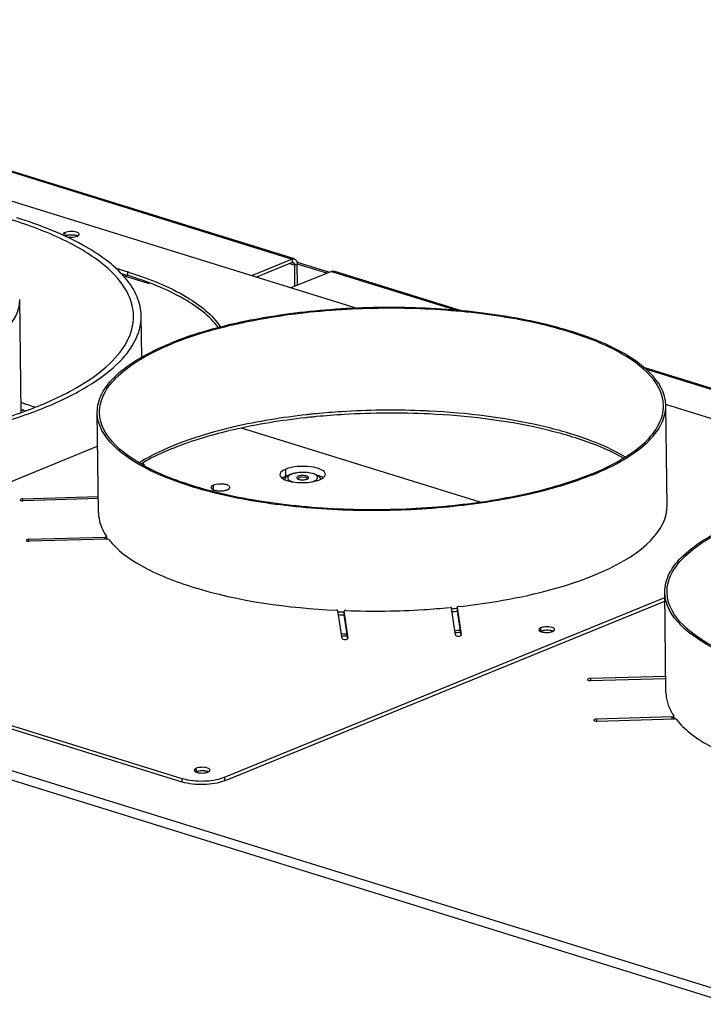
# Model space of a CAD drawing. Units: millimetres. Extents: x 0 to 7000, y 0 to 4950.
# Drawn here: x 6285 to 6465, y 1428 to 1688 of the extents above; entities that cross this region are included whole.
import ezdxf

# ---------------------------------------------------------------- set-up
doc = ezdxf.new("R2010")
doc.units = ezdxf.units.MM
doc.header["$LTSCALE"] = 385
for name, color, linetype in [('AANSLUITRING-150TEKEN', 7, 'CONTINUOUS'), ('DIN7337A-5X10-ST-ST-ELVZTEKEN', 7, 'CONTINUOUS'), ('P005A00000000TEKEN', 7, 'CONTINUOUS'), ('P008A00008058TEKEN', 7, 'CONTINUOUS'), ('P009A00000000TEKEN', 7, 'CONTINUOUS'), ('P020A00000000TEKEN', 7, 'CONTINUOUS'), ('P023A00000000TEKEN', 7, 'CONTINUOUS'), ('P301A00008058TEKEN', 7, 'CONTINUOUS'), ('P302A07008000TEKEN', 7, 'CONTINUOUS'), ('P306A00000000TEKEN', 7, 'CONTINUOUS')]:
    doc.layers.add(name, color=color, linetype=linetype)

msp = doc.modelspace()

# ---------------------------------------------------------------- linework, layer by layer
at = {"layer": 'AANSLUITRING-150TEKEN', "color": 5, "linetype": 'Continuous'}
for p, q in [((6455.789, 1559.76), (6455.467, 1586.283)), ((6305.8, 1557.941), (6305.478, 1584.464)), ((6360.769, 1583.872), (6360.712, 1583.865)), ((6360.769, 1583.871), (6360.712, 1583.865)), ((6361.202, 1583.157), (6360.83, 1583.116)), ((6361.222, 1583.921), (6361.145, 1583.913)), ((6361.227, 1583.915), (6361.149, 1583.908)), ((6392.629, 1584.833), (6392.594, 1584.834)), ((6392.637, 1584.852), (6392.602, 1584.853)), ((6325.158, 1574.884), (6325.038, 1574.835)), ((6325.167, 1574.881), (6325.038, 1574.835)), ((6455.513, 1510.486), (6455.191, 1537.009)), ((6370.509, 1531.042), (6370.456, 1531.044)), ((6370.515, 1531.059), (6370.463, 1531.061))]:
    msp.add_line(p, q, dxfattribs=at)
for centre, radius, start, end in [((6381.552, 1393.253), 190.991, 96.22884, 96.36092), ((6381.595, 1395.381), 189.638, 96.19056, 96.30502), ((6381.832, 1390.645), 193.613, 95.68137, 96.11639), ((6381.789, 1393.576), 191.453, 95.74738, 96.16678), ((6381.968, 1391.81), 193.228, 95.57052, 95.74777), ((6382.022, 1388.748), 195.52, 95.50674, 95.68181), ((6383.111, 1382.107), 202.968, 87.74187, 87.89897), ((6383.154, 1383.175), 201.9, 87.31767, 87.74212), ((6383.206, 1384.32), 200.753, 87.18636, 87.3074), ((6354.126, 1505.435), 75.852, 112.64074, 112.77199), ((6354.644, 1504.191), 77.2, 112.19828, 112.63983), ((6355.152, 1501.031), 79.711, 111.72481, 112.10357), ((6320.67, 1560.106), 15.448, 214.01251, 215.39083), ((6321.021, 1560.354), 15.878, 215.3868, 215.86683), ((6378.429, 1735.294), 203.63, 267.34646, 267.76576), ((6378.422, 1736.283), 205.394, 267.4036, 267.77719), ((6379.773, 1724.972), 193.263, 275.70565, 276.12134), ((6379.76, 1725.852), 194.918, 275.69677, 276.09503), ((6378.086, 1771.568), 245.614, 268.08127, 268.40374), ((6379.137, 1760.935), 234.948, 275.05646, 275.39107), ((6379.156, 1760.242), 234.814, 275.08236, 275.40976), ((6378.095, 1771.077), 245.683, 268.09925, 268.42166), ((6470.391, 1512.656), 15.458, 214.01279, 215.43134), ((6470.745, 1512.907), 15.892, 215.42698, 215.88375)]:
    msp.add_arc(centre, radius, start, end, dxfattribs=at)
for points, knots in [([(6455.467, 1586.283), (6455.386, 1592.972), (6445.7, 1600.041), (6434.832, 1604.541), (6426.456, 1607.166), (6417.156, 1609.251), (6403.331, 1611.401), (6385.094, 1612.559), (6363.256, 1611.675), (6342.923, 1608.615), (6330.301, 1604.988), (6324.704, 1602.704)], [0, 0, 0, 0, 0.1433528, 0.1984731, 0.2607755, 0.3293613, 0.4030621, 0.5601864, 0.7201414, 0.870473, 1, 1, 1, 1]), ([(6454.867, 1586.275), (6454.787, 1592.912), (6445.178, 1599.924), (6434.397, 1604.387), (6426.088, 1606.991), (6416.862, 1609.06), (6403.148, 1611.193), (6385.057, 1612.342), (6363.394, 1611.465), (6343.224, 1608.429), (6330.702, 1604.831), (6325.15, 1602.565)], [0, 0, 0, 0, 0.1433528, 0.1984731, 0.2607755, 0.3293613, 0.4030621, 0.5601864, 0.7201414, 0.870473, 1, 1, 1, 1]), ([(6305.478, 1584.464), (6305.457, 1586.154), (6306.486, 1589.896), (6310.57, 1594.741), (6316.813, 1599.148), (6321.872, 1601.548), (6324.704, 1602.704)], [0, 0, 0, 0, 0.1820049, 0.3993314, 0.6705299, 1, 1, 1, 1]), ([(6306.078, 1584.471), (6306.058, 1586.147), (6307.078, 1589.86), (6311.129, 1594.666), (6317.322, 1599.038), (6322.341, 1601.419), (6325.15, 1602.565)], [0, 0, 0, 0, 0.1820049, 0.3993314, 0.6705299, 1, 1, 1, 1]), ([(6435.795, 1568.181), (6438.604, 1569.328), (6443.622, 1571.709), (6449.816, 1576.08), (6453.867, 1580.887), (6454.887, 1584.599), (6454.867, 1586.275)], [0, 0, 0, 0, 0.3294701, 0.6006686, 0.8179951, 1, 1, 1, 1]), ([(6436.241, 1568.043), (6439.073, 1569.199), (6444.132, 1571.599), (6450.375, 1576.005), (6454.459, 1580.851), (6455.487, 1584.593), (6455.467, 1586.283)], [0, 0, 0, 0, 0.3294701, 0.6006686, 0.8179951, 1, 1, 1, 1]), ([(6436.241, 1568.043), (6430.644, 1565.759), (6418.022, 1562.132), (6397.689, 1559.072), (6375.851, 1558.188), (6357.614, 1559.346), (6343.789, 1561.496), (6334.489, 1563.581), (6326.113, 1566.206), (6315.245, 1570.705), (6305.559, 1577.774), (6305.478, 1584.464)], [0, 0, 0, 0, 0.129527, 0.2798586, 0.4398136, 0.5969379, 0.6706387, 0.7392245, 0.8015269, 0.8566472, 1, 1, 1, 1]), ([(6435.795, 1568.181), (6430.243, 1565.916), (6417.721, 1562.317), (6397.551, 1559.282), (6375.888, 1558.405), (6357.797, 1559.554), (6344.083, 1561.687), (6334.857, 1563.755), (6326.548, 1566.359), (6315.767, 1570.823), (6306.158, 1577.835), (6306.078, 1584.471)], [0, 0, 0, 0, 0.129527, 0.2798586, 0.4398136, 0.5969379, 0.6706387, 0.7392245, 0.8015269, 0.8566472, 1, 1, 1, 1]), ([(6360.712, 1583.865), (6354.27, 1583.152), (6342.317, 1581.216), (6330.666, 1577.787), (6325.476, 1575.669)], [0, 0, 0, 0, 0.5362292, 1, 1, 1, 1]), ([(6360.392, 1583.068), (6354.052, 1582.361), (6342.273, 1580.46), (6330.783, 1577.127), (6325.647, 1575.081)], [0, 0, 0, 0, 0.5356873, 1, 1, 1, 1]), ([(6390.552, 1584.939), (6383.694, 1585.191), (6374.552, 1585.071), (6365.459, 1584.345), (6363.211, 1584.126)], [0, 0, 0, 0, 0.7523591, 1, 1, 1, 1]), ([(6393.019, 1584.067), (6385.562, 1584.427), (6375.608, 1584.368), (6365.709, 1583.602), (6363.259, 1583.366)], [0, 0, 0, 0, 0.7520753, 1, 1, 1, 1]), ([(6444.361, 1572.402), (6441.272, 1574.141), (6434.082, 1577.209), (6417.034, 1581.941), (6402.904, 1583.59), (6393.019, 1584.067)], [0, 0, 0, 0, 0.2006387, 0.4399023, 1, 1, 1, 1]), ([(6444.795, 1572.712), (6441.727, 1574.529), (6434.529, 1577.727), (6417.351, 1582.641), (6403.065, 1584.34), (6393.061, 1584.831)], [0, 0, 0, 0, 0.199814, 0.4386087, 1, 1, 1, 1]), ([(6324.766, 1575.375), (6324, 1575.053), (6321.156, 1573.803), (6318.394, 1572.357), (6316.465, 1571.149)], [0, 0, 0, 0, 0.2674297, 1, 1, 1, 1]), ([(6325.038, 1574.835), (6324.291, 1574.53), (6321.514, 1573.346), (6318.809, 1571.983), (6316.907, 1570.851)], [0, 0, 0, 0, 0.2670435, 1, 1, 1, 1]), ([(6455.191, 1537.009), (6455.171, 1538.698), (6456.199, 1542.441), (6460.283, 1547.286), (6466.526, 1551.693), (6471.585, 1554.093), (6474.418, 1555.249)], [0, 0, 0, 0, 0.1820049, 0.3993314, 0.6705299, 1, 1, 1, 1]), ([(6455.791, 1537.016), (6455.771, 1538.692), (6456.791, 1542.405), (6460.842, 1547.211), (6467.036, 1551.583), (6472.054, 1553.964), (6474.864, 1555.11)], [0, 0, 0, 0, 0.1820049, 0.3993314, 0.6705299, 1, 1, 1, 1]), ([(6585.954, 1520.588), (6580.357, 1518.304), (6567.735, 1514.676), (6547.402, 1511.616), (6525.564, 1510.732), (6507.327, 1511.891), (6493.502, 1514.041), (6484.203, 1516.126), (6475.827, 1518.751), (6464.958, 1523.25), (6455.272, 1530.319), (6455.191, 1537.009)], [0, 0, 0, 0, 0.129527, 0.2798586, 0.4398136, 0.5969379, 0.6706387, 0.7392245, 0.8015269, 0.8566472, 1, 1, 1, 1]), ([(6585.508, 1520.726), (6579.956, 1518.461), (6567.435, 1514.862), (6547.264, 1511.827), (6525.601, 1510.95), (6507.51, 1512.099), (6493.796, 1514.232), (6484.57, 1516.3), (6476.261, 1518.904), (6465.48, 1523.368), (6455.872, 1530.38), (6455.791, 1537.016)], [0, 0, 0, 0, 0.129527, 0.2798586, 0.4398136, 0.5969379, 0.6706387, 0.7392245, 0.8015269, 0.8566472, 1, 1, 1, 1])]:
    msp.add_open_spline(points, degree=3, knots=knots, dxfattribs=at)
at = {"layer": 'DIN7337A-5X10-ST-ST-ELVZTEKEN', "color": 5, "linetype": 'Continuous'}
for centre, radius, start, end in [((6359.687, 1564.925), 2.494, 57.27109, 124.11835), ((6358.73, 1566.336), 0.789, 124.11371, 125.11625), ((6360.607, 1566.357), 0.792, 56.37848, 57.27079)]:
    msp.add_arc(centre, radius, start, end, dxfattribs=at)
for points, knots in [([(6354.95, 1566.755), (6354.996, 1566.96), (6355.191, 1567.351), (6355.508, 1567.636), (6355.678, 1567.758)], [0, 0, 0, 0, 0.5023022, 1, 1, 1, 1]), ([(6356.215, 1567.91), (6356.116, 1567.846), (6355.945, 1567.715), (6355.759, 1567.48), (6355.687, 1567.222), (6355.75, 1566.963), (6355.93, 1566.729), (6356.338, 1566.419), (6356.731, 1566.266), (6357.018, 1566.177)], [0, 0, 0, 0, 0.1329163, 0.2413494, 0.3336956, 0.4250412, 0.5309978, 0.6608073, 1, 1, 1, 1]), ([(6355.935, 1567.922), (6355.973, 1567.944), (6356.134, 1568.032), (6356.3, 1568.108), (6356.428, 1568.161)], [0, 0, 0, 0, 0.2426485, 1, 1, 1, 1]), ([(6356.721, 1568.167), (6356.674, 1568.148), (6356.5, 1568.073), (6356.331, 1567.985), (6356.215, 1567.91)], [0, 0, 0, 0, 0.2698781, 1, 1, 1, 1]), ([(6356.428, 1568.161), (6356.695, 1568.269), (6357.277, 1568.451), (6358.55, 1568.692), (6360.214, 1568.766), (6361.836, 1568.574), (6362.97, 1568.222), (6363.449, 1567.978), (6363.654, 1567.835)], [0, 0, 0, 0, 0.116236, 0.2450863, 0.5221885, 0.7851284, 0.8990205, 1, 1, 1, 1]), ([(6363.036, 1568.022), (6362.857, 1568.125), (6362.437, 1568.304), (6361.436, 1568.57), (6360.004, 1568.709), (6358.541, 1568.628), (6357.44, 1568.414), (6356.945, 1568.258), (6356.721, 1568.167)], [0, 0, 0, 0, 0.0957026, 0.2107123, 0.4797453, 0.7598514, 0.8878277, 1, 1, 1, 1]), ([(6358.497, 1567.615), (6358.438, 1567.591), (6358.332, 1567.54), (6358.175, 1567.433), (6358.095, 1567.311), (6358.096, 1567.235)], [0, 0, 0, 0, 0.3323203, 0.6058919, 1, 1, 1, 1]), ([(6361.221, 1567.273), (6361.219, 1567.413), (6361.017, 1567.56), (6360.791, 1567.654), (6360.547, 1567.73), (6360.201, 1567.792), (6359.755, 1567.821), (6359.3, 1567.802), (6358.876, 1567.738), (6358.613, 1567.663), (6358.497, 1567.615)], [0, 0, 0, 0, 0.1433645, 0.1984901, 0.2607972, 0.4030118, 0.5601493, 0.7201176, 0.8704562, 1, 1, 1, 1]), ([(6360.82, 1566.893), (6360.879, 1566.917), (6360.985, 1566.968), (6361.141, 1567.075), (6361.222, 1567.198), (6361.221, 1567.273)], [0, 0, 0, 0, 0.3323203, 0.6058919, 1, 1, 1, 1]), ([(6362.595, 1566.342), (6362.837, 1566.44), (6363.166, 1566.605), (6363.483, 1566.919), (6363.606, 1567.151), (6363.617, 1567.398), (6363.512, 1567.632), (6363.31, 1567.846), (6363.135, 1567.964), (6363.036, 1568.022)], [0, 0, 0, 0, 0.3226008, 0.445483, 0.5478481, 0.6408735, 0.7399144, 0.8575072, 1, 1, 1, 1]), ([(6363.654, 1567.835), (6363.689, 1567.81), (6363.826, 1567.709), (6363.952, 1567.593), (6364.037, 1567.498)], [0, 0, 0, 0, 0.2529832, 1, 1, 1, 1]), ([(6364.037, 1567.498), (6364.076, 1567.453), (6364.227, 1567.265), (6364.335, 1567.041), (6364.379, 1566.865)], [0, 0, 0, 0, 0.247247, 1, 1, 1, 1]), ([(6358.096, 1567.235), (6358.098, 1567.096), (6358.299, 1566.949), (6358.526, 1566.855), (6358.769, 1566.779), (6359.115, 1566.717), (6359.562, 1566.688), (6360.017, 1566.706), (6360.441, 1566.77), (6360.704, 1566.846), (6360.82, 1566.893)], [0, 0, 0, 0, 0.1433645, 0.1984901, 0.2607972, 0.4030118, 0.5601493, 0.7201176, 0.8704562, 1, 1, 1, 1])]:
    msp.add_open_spline(points, degree=3, knots=knots, dxfattribs=at)
msp.add_open_spline([(6355.678, 1567.758), (6355.76, 1567.817), (6355.847, 1567.872), (6355.935, 1567.922)], degree=3, dxfattribs=at)
at = {"layer": 'P005A00000000TEKEN', "color": 5, "linetype": 'Continuous'}
msp.add_line((6285.363, 1584.472), (6285.002, 1614.245), dxfattribs=at)
msp.add_open_spline([(6173.59, 1594.644), (6178.892, 1593.076), (6190.4, 1590.708), (6208.464, 1589.108), (6227.245, 1589.341), (6245.266, 1591.387), (6261.104, 1595.075), (6272.243, 1599.508), (6278.9, 1603.857), (6282.339, 1607.112), (6284.513, 1610.576), (6285.017, 1613.078), (6285.002, 1614.245)], degree=3, knots=[0, 0, 0, 0, 0.1375106, 0.2911488, 0.4503586, 0.6039313, 0.7413147, 0.8540561, 0.8997528, 0.9383686, 0.9709897, 1, 1, 1, 1], dxfattribs=at)
at = {"layer": 'P008A00008058TEKEN', "color": 5, "linetype": 'Continuous'}
msp.add_arc((6248.155, 1472.258), 118.928, 71.2077, 71.76985, dxfattribs=at)
at = {"layer": 'P009A00000000TEKEN', "color": 5, "linetype": 'Continuous'}
for p, q in [((6317.189, 1599.037), (6317.057, 1609.963)), ((6317.534, 1570.566), (6317.528, 1571.128))]:
    msp.add_line(p, q, dxfattribs=at)
msp.add_arc((6249.741, 1478.893), 113.896, 69.86168, 71.74179, dxfattribs=at)
for points, knots in [([(6315.057, 1609.939), (6315.026, 1612.438), (6313.087, 1618.025), (6306.128, 1624.82), (6295.774, 1630.797), (6287.496, 1633.876), (6282.875, 1635.317)], [0, 0, 0, 0, 0.173723, 0.3887048, 0.6635762, 1, 1, 1, 1]), ([(6312.885, 1619.954), (6309.833, 1623.569), (6300.53, 1630.015), (6290.224, 1633.988), (6284.214, 1635.862)], [0, 0, 0, 0, 0.4290643, 1, 1, 1, 1]), ([(6317.057, 1609.963), (6317.036, 1611.687), (6316.2, 1615.366), (6314.137, 1618.472), (6312.885, 1619.954)], [0, 0, 0, 0, 0.4705592, 1, 1, 1, 1]), ([(6118.071, 1607.55), (6118.1, 1605.152), (6119.825, 1599.833), (6126.156, 1593.203), (6135.649, 1587.317), (6148.127, 1582.247), (6163.178, 1578.139), (6180.274, 1575.155), (6198.78, 1573.411), (6217.998, 1572.979), (6237.2, 1573.877), (6255.658, 1576.069), (6272.677, 1579.467), (6287.623, 1583.939), (6299.975, 1589.31), (6309.322, 1595.424), (6315.49, 1602.205), (6317.086, 1607.565), (6317.057, 1609.963)], [0, 0, 0, 0, 0.0321433, 0.0712285, 0.120638, 0.1809292, 0.2511227, 0.3293585, 0.4132304, 0.5, 0.5867695, 0.6706415, 0.7488773, 0.8190708, 0.879362, 0.9287715, 0.9678567, 1, 1, 1, 1]), ([(6120.071, 1607.574), (6120.1, 1605.224), (6121.79, 1600.012), (6127.993, 1593.516), (6137.295, 1587.748), (6149.523, 1582.78), (6164.271, 1578.755), (6181.024, 1575.83), (6199.157, 1574.121), (6217.989, 1573.698), (6236.805, 1574.578), (6254.892, 1576.726), (6271.569, 1580.056), (6286.215, 1584.438), (6298.318, 1589.701), (6307.478, 1595.692), (6313.522, 1602.337), (6315.085, 1607.589), (6315.057, 1609.939)], [0, 0, 0, 0, 0.0321433, 0.0712285, 0.120638, 0.1809292, 0.2511227, 0.3293585, 0.4132304, 0.5, 0.5867695, 0.6706415, 0.7488773, 0.8190708, 0.879362, 0.9287715, 0.9678567, 1, 1, 1, 1])]:
    msp.add_open_spline(points, degree=3, knots=knots, dxfattribs=at)
at = {"layer": 'P020A00000000TEKEN', "color": 7, "linetype": 'Continuous'}
for centre, radius, start, end in [((6299.866, 1558.584), 21.664, 34.97541, 35.91158), ((6300.44, 1558.985), 20.963, 33.67002, 34.97734)]:
    msp.add_arc(centre, radius, start, end, dxfattribs=at)
at = {"layer": 'P023A00000000TEKEN', "color": 5, "linetype": 'Continuous'}
for p, q in [((6406.481, 1560.75), (6343.55, 1580.306)), ((6355.209, 1567.613), (6355.187, 1569.481)), ((6336.12, 1564.069), (6336.106, 1565.248))]:
    msp.add_line(p, q, dxfattribs=at)
for centre, radius, start, end in [((6249.793, 1479.046), 113.735, 69.85461, 71.71394), ((6248.23, 1472.49), 118.684, 71.21062, 71.69708), ((6363.396, 1564.912), 2.851, 54.38643, 56.57402), ((6357.06, 1571.513), 5.245, 246.04649, 246.67778), ((6358.918, 1577.793), 11.808, 258.04596, 260.81264), ((6359.102, 1578.881), 12.911, 260.77605, 261.21055), ((6359.772, 1579.819), 13.852, 277.46353, 280.08632), ((6359.945, 1578.812), 12.83, 280.11253, 280.53557), ((6362.14, 1571.593), 5.267, 294.36156, 295.76405)]:
    msp.add_arc(centre, radius, start, end, dxfattribs=at)
for points, knots in [([(6365.648, 1568.168), (6365.64, 1568.703), (6364.139, 1569.785), (6361.613, 1570.214), (6358.366, 1570.295), (6356.152, 1569.875), (6355.187, 1569.481)], [0, 0, 0, 0, 0.1436785, 0.4028747, 0.7201749, 1, 1, 1, 1]), ([(6355.187, 1569.481), (6354.961, 1569.389), (6354.331, 1569.1), (6353.642, 1568.501), (6353.649, 1568.022)], [0, 0, 0, 0, 0.3376729, 1, 1, 1, 1]), ([(6355.636, 1567.771), (6355.562, 1567.746), (6355.419, 1567.696), (6355.278, 1567.641), (6355.209, 1567.613)], [0, 0, 0, 0, 0.510298, 1, 1, 1, 1]), ([(6336.106, 1565.248), (6336.012, 1565.209), (6335.75, 1565.089), (6335.463, 1564.839), (6335.465, 1564.64)], [0, 0, 0, 0, 0.3373439, 1, 1, 1, 1]), ([(6340.465, 1564.7), (6340.462, 1564.923), (6339.835, 1565.375), (6338.387, 1565.617), (6336.958, 1565.596), (6336.106, 1565.248)], [0, 0, 0, 0, 0.1442612, 0.4044819, 1, 1, 1, 1]), ([(6339.824, 1564.092), (6339.918, 1564.131), (6340.18, 1564.251), (6340.467, 1564.501), (6340.465, 1564.7)], [0, 0, 0, 0, 0.3373439, 1, 1, 1, 1]), ([(6354.414, 1567.204), (6354.392, 1567.19), (6354.349, 1567.161), (6354.308, 1567.131), (6354.287, 1567.116)], [0, 0, 0, 0, 0.5063997, 1, 1, 1, 1]), ([(6364.11, 1566.708), (6364.144, 1566.722), (6364.212, 1566.751), (6364.279, 1566.781), (6364.313, 1566.796)], [0, 0, 0, 0, 0.5054144, 1, 1, 1, 1]), ([(6335.465, 1564.64), (6335.466, 1564.576), (6335.601, 1564.215), (6336.006, 1564.077), (6336.294, 1563.988)], [0, 0, 0, 0, 0.1759873, 1, 1, 1, 1]), ([(6337.132, 1563.819), (6337.837, 1563.737), (6338.767, 1563.767), (6339.641, 1564.018), (6339.824, 1564.092)], [0, 0, 0, 0, 0.782785, 1, 1, 1, 1])]:
    msp.add_open_spline(points, degree=3, knots=knots, dxfattribs=at)
for points in [[(6353.649, 1568.022), (6353.652, 1567.784), (6353.782, 1567.546), (6353.944, 1567.37)], [(6353.944, 1567.37), (6354.21, 1567.08), (6354.57, 1566.88), (6354.93, 1566.72)], [(6355.209, 1567.613), (6354.933, 1567.501), (6354.663, 1567.369), (6354.414, 1567.204)], [(6364.389, 1567.601), (6364.168, 1567.7), (6363.94, 1567.783), (6363.71, 1567.855)], [(6364.966, 1567.291), (6364.784, 1567.411), (6364.588, 1567.513), (6364.389, 1567.601)], [(6364.429, 1566.85), (6364.709, 1566.985), (6364.982, 1567.145), (6365.213, 1567.352)], [(6365.213, 1567.352), (6365.442, 1567.557), (6365.652, 1567.859), (6365.648, 1568.168)], [(6354.983, 1566.697), (6355.46, 1566.492), (6355.965, 1566.35), (6356.472, 1566.242)], [(6357.13, 1566.122), (6358.593, 1565.896), (6360.103, 1565.891), (6361.571, 1566.084)], [(6362.291, 1566.198), (6362.91, 1566.313), (6363.527, 1566.47), (6364.11, 1566.708)], [(6336.294, 1563.988), (6336.566, 1563.903), (6336.849, 1563.852), (6337.132, 1563.819)]]:
    msp.add_open_spline(points, degree=3, dxfattribs=at)
at = {"layer": 'P301A00008058TEKEN', "color": 5, "linetype": 'Continuous'}
for p, q in [((6357.49, 1624.988), (6154.237, 1688.15)), ((6154.677, 1687.78), (6356.874, 1624.946)), ((5714.008, 1666.743), (6478.405, 1429.199)), ((5712.71, 1664.662), (6477.107, 1427.119)), ((6356.874, 1624.946), (6346.134, 1620.563)), ((6356.874, 1624.946), (6356.885, 1624.012)), ((6356.885, 1624.012), (6347.44, 1620.157)), ((6356.26, 1623.756), (6357.565, 1623.351)), ((6358.234, 1623.623), (6357.565, 1623.351)), ((6357.633, 1617.772), (6357.565, 1623.351)), ((6358.302, 1618.045), (6358.234, 1623.623)), ((6312.073, 1620.741), (6319.179, 1618.533)), ((6367.284, 1621.711), (6356.545, 1617.328)), ((6367.284, 1621.711), (6400.508, 1611.386)), ((6401.597, 1611.281), (6367.9, 1621.753)), ((6555.757, 1563.375), (6449.695, 1596.334)), ((6450.134, 1595.964), (6554.56, 1563.513)), ((6455.46, 1514.813), (6435.561, 1514.225)), ((6435.561, 1514.225), (6435.567, 1513.689)), ((6435.64, 1513.69), (6455.467, 1514.277)), ((6455.525, 1510.114), (6455.527, 1510.071)), ((6455.543, 1510.114), (6455.546, 1510.071)), ((6457.135, 1504.126), (6437.152, 1503.536)), ((6437.152, 1503.536), (6437.159, 1503)), ((6437.232, 1503.001), (6457.721, 1503.607)), ((6457.142, 1503.59), (6457.135, 1504.126)), ((6457.609, 1504.311), (6457.595, 1504.351)), ((6457.617, 1503.606), (6457.609, 1504.311))]:
    msp.add_line(p, q, dxfattribs=at)
for centre, radius, start, end in [((6298.501, 1626.756), 4.545, 99.84094, 100.6341), ((6298.657, 1625.454), 5.858, 91.47483, 92.02899), ((6298.711, 1626.234), 5.076, 83.53054, 83.86772), ((6298.719, 1626.301), 5.009, 83.15015, 83.53066), ((6298.768, 1626.68), 4.627, 79.97978, 83.19094), ((6299.175, 1628.482), 2.777, 72.15572, 73.31805), ((6423.958, 1522.41), 4.545, 99.84094, 100.6341), ((6424.114, 1521.108), 5.858, 91.47483, 92.02899), ((6424.169, 1521.888), 5.076, 83.53054, 83.86772), ((6424.176, 1521.955), 5.009, 83.15015, 83.53066), ((6424.225, 1522.333), 4.627, 79.97978, 83.19094), ((6424.632, 1524.136), 2.777, 72.15572, 73.31805), ((6465.098, 1510.602), 9.586, 180.69558, 182.91932), ((6333.035, 1485.306), 4.545, 99.84094, 100.6341), ((6333.191, 1484.004), 5.858, 91.47483, 92.02899), ((6333.245, 1484.784), 5.076, 83.53054, 83.86772), ((6333.253, 1484.851), 5.009, 83.15015, 83.53066), ((6333.302, 1485.23), 4.627, 79.97978, 83.19094), ((6333.709, 1487.032), 2.777, 72.15572, 73.31805)]:
    msp.add_arc(centre, radius, start, end, dxfattribs=at)
for points, knots in [([(6297.662, 1631.224), (6297.604, 1631.213), (6297.391, 1631.168), (6297.181, 1631.106), (6297.034, 1631.046)], [0, 0, 0, 0, 0.2710077, 1, 1, 1, 1]), ([(6356.874, 1624.946), (6356.926, 1624.967), (6357.123, 1625.032), (6357.345, 1625.033), (6357.49, 1624.988)], [0, 0, 0, 0, 0.2679407, 1, 1, 1, 1]), ([(6357.49, 1624.988), (6357.656, 1624.936), (6357.979, 1624.69), (6358.125, 1624.326), (6358.174, 1624.125)], [0, 0, 0, 0, 0.4568529, 1, 1, 1, 1]), ([(6357.194, 1624.033), (6357.249, 1624.016), (6357.49, 1623.874), (6357.563, 1623.563), (6357.565, 1623.351)], [0, 0, 0, 0, 0.2143438, 1, 1, 1, 1]), ([(6367.284, 1621.711), (6367.336, 1621.732), (6367.533, 1621.797), (6367.755, 1621.798), (6367.9, 1621.753)], [0, 0, 0, 0, 0.2679407, 1, 1, 1, 1]), ([(6423.119, 1526.878), (6423.061, 1526.867), (6422.848, 1526.822), (6422.638, 1526.76), (6422.491, 1526.7)], [0, 0, 0, 0, 0.2710077, 1, 1, 1, 1]), ([(6435.561, 1514.225), (6435.39, 1514.22), (6435.155, 1514.201), (6434.849, 1514.041), (6434.85, 1513.948)], [0, 0, 0, 0, 0.6491303, 1, 1, 1, 1]), ([(6434.85, 1513.948), (6434.852, 1513.847), (6435.201, 1513.694), (6435.454, 1513.685), (6435.64, 1513.69)], [0, 0, 0, 0, 0.3516805, 1, 1, 1, 1]), ([(6455.527, 1510.071), (6455.581, 1509.09), (6456.019, 1507.056), (6456.997, 1505.232), (6457.595, 1504.351)], [0, 0, 0, 0, 0.4798683, 1, 1, 1, 1]), ([(6437.152, 1503.536), (6436.981, 1503.531), (6436.747, 1503.512), (6436.441, 1503.352), (6436.442, 1503.259)], [0, 0, 0, 0, 0.6491303, 1, 1, 1, 1]), ([(6436.442, 1503.259), (6436.443, 1503.158), (6436.793, 1503.004), (6437.046, 1502.996), (6437.232, 1503.001)], [0, 0, 0, 0, 0.3516805, 1, 1, 1, 1]), ([(6457.135, 1504.126), (6457.249, 1504.13), (6457.406, 1504.142), (6457.609, 1504.249), (6457.609, 1504.311)], [0, 0, 0, 0, 0.6491295, 1, 1, 1, 1]), ([(6458.229, 1503.481), (6458.186, 1503.537), (6458, 1503.596), (6457.828, 1503.61), (6457.721, 1503.607)], [0, 0, 0, 0, 0.3989422, 1, 1, 1, 1]), ([(6458.229, 1503.481), (6459.261, 1502.16), (6461.932, 1499.6), (6466.951, 1496.329), (6473.212, 1493.357), (6483.562, 1489.698), (6498.708, 1486.408), (6511.494, 1485.151), (6518.274, 1484.822)], [0, 0, 0, 0, 0.0782739, 0.1710062, 0.2788267, 0.4011454, 0.6830068, 1, 1, 1, 1]), ([(6332.196, 1489.774), (6332.138, 1489.763), (6331.925, 1489.718), (6331.715, 1489.657), (6331.568, 1489.596)], [0, 0, 0, 0, 0.2710077, 1, 1, 1, 1])]:
    msp.add_open_spline(points, degree=3, knots=knots, dxfattribs=at)
for points in [[(6298.449, 1631.308), (6298.207, 1631.3), (6297.963, 1631.276), (6297.724, 1631.235)], [(6299.253, 1631.281), (6299.006, 1631.307), (6298.755, 1631.317), (6298.506, 1631.31)], [(6299.972, 1631.142), (6299.841, 1631.182), (6299.707, 1631.212), (6299.573, 1631.236)], [(6300.22, 1631.054), (6300.156, 1631.081), (6300.091, 1631.105), (6300.026, 1631.126)], [(6356.885, 1624.012), (6356.981, 1624.051), (6357.095, 1624.063), (6357.194, 1624.033)], [(6358.174, 1624.125), (6358.214, 1623.962), (6358.232, 1623.792), (6358.234, 1623.623)], [(6423.907, 1526.962), (6423.664, 1526.954), (6423.421, 1526.93), (6423.181, 1526.889)], [(6424.711, 1526.935), (6424.463, 1526.961), (6424.213, 1526.97), (6423.963, 1526.964)], [(6425.429, 1526.796), (6425.298, 1526.836), (6425.165, 1526.866), (6425.03, 1526.89)], [(6425.677, 1526.708), (6425.614, 1526.735), (6425.549, 1526.758), (6425.483, 1526.78)], [(6332.983, 1489.858), (6332.741, 1489.85), (6332.497, 1489.826), (6332.258, 1489.785)], [(6333.787, 1489.831), (6333.54, 1489.857), (6333.289, 1489.867), (6333.04, 1489.86)], [(6334.506, 1489.692), (6334.375, 1489.732), (6334.241, 1489.762), (6334.107, 1489.786)], [(6334.754, 1489.604), (6334.69, 1489.631), (6334.625, 1489.655), (6334.56, 1489.676)]]:
    msp.add_open_spline(points, degree=3, dxfattribs=at)
at = {"layer": 'P302A07008000TEKEN', "color": 5, "linetype": 'Continuous'}
for p, q in [((6358.171, 1624.123), (6366.701, 1621.473)), ((6366.033, 1621.2), (6358.234, 1623.623))]:
    msp.add_line(p, q, dxfattribs=at)
at = {"layer": 'P306A00000000TEKEN', "color": 5, "linetype": 'Continuous'}
for p, q in [((6373.79, 1611.969), (6159.984, 1678.411)), ((6297.034, 1631.046), (6297.022, 1631.98)), ((5895.008, 1622.347), (6327.769, 1487.863)), ((6310.327, 1622.559), (6313.537, 1621.562)), ((5895.019, 1621.413), (6327.781, 1486.929)), ((6311.631, 1621.224), (6313.548, 1620.628)), ((6313.548, 1620.628), (6313.537, 1621.562)), ((6520.313, 1566.435), (6455.442, 1586.595)), ((6305.586, 1575.556), (6279.425, 1564.881)), ((6285.847, 1561.68), (6305.747, 1562.268)), ((6285.854, 1561.145), (6285.847, 1561.68)), ((6305.754, 1561.732), (6285.927, 1561.146)), ((6307.894, 1551.766), (6307.881, 1551.807)), ((6307.895, 1551.766), (6307.904, 1551.061)), ((6287.439, 1550.991), (6307.422, 1551.582)), ((6287.445, 1550.455), (6287.439, 1550.991)), ((6308.008, 1551.062), (6287.518, 1550.456)), ((6307.422, 1551.582), (6307.428, 1551.055)), ((6339.066, 1488.197), (6455.208, 1535.592)), ((6339.078, 1487.263), (6455.22, 1534.658)), ((6370.067, 1524.804), (6368.979, 1532.115)), ((6370.503, 1531.978), (6370.515, 1531.045)), ((6370.503, 1531.978), (6371.565, 1524.848)), ((6370.515, 1531.045), (6371.459, 1524.701)), ((6400.023, 1525.689), (6398.961, 1532.82)), ((6400.432, 1533.045), (6400.444, 1532.111)), ((6400.432, 1533.045), (6401.521, 1525.733)), ((6400.444, 1532.111), (6401.415, 1525.586)), ((6422.491, 1526.7), (6422.48, 1527.634)), ((6331.568, 1489.596), (6331.556, 1490.53)), ((6327.769, 1487.863), (6327.781, 1486.929)), ((6339.066, 1488.197), (6339.078, 1487.263))]:
    msp.add_line(p, q, dxfattribs=at)
for centre, radius, start, end in [((6297.805, 1629.155), 2.043, 112.18133, 114.17324), ((6299.374, 1632.902), 2.043, 292.18133, 294.17324), ((6282.511, 1521.722), 104.549, 72.54105, 72.73707), ((6446.218, 1559.643), 9.571, 358.46672, 0.70149), ((6315.375, 1558.057), 9.576, 180.69226, 182.85435), ((6315.434, 1558.06), 9.635, 182.85704, 186.14893), ((6446.142, 1559.647), 9.648, 355.31274, 356.41684), ((6446.193, 1559.643), 9.597, 356.41637, 358.46632), ((6423.262, 1524.809), 2.043, 112.18133, 114.17324), ((6424.831, 1528.555), 2.043, 292.18133, 294.17324), ((6332.339, 1487.705), 2.043, 112.18133, 114.17324), ((6333.908, 1491.452), 2.043, 292.18133, 294.17324), ((6330.97, 1498.166), 10.789, 252.74326, 253.77017), ((6335.761, 1496.303), 8.754, 290.66804, 292.18546)]:
    msp.add_arc(centre, radius, start, end, dxfattribs=at)
for points, knots in [([(6300.684, 1631.521), (6300.68, 1631.803), (6299.702, 1632.234), (6298.993, 1632.259), (6298.472, 1632.243)], [0, 0, 0, 0, 0.3516795, 1, 1, 1, 1]), ([(6297.022, 1631.98), (6296.943, 1631.948), (6296.723, 1631.847), (6296.482, 1631.637), (6296.484, 1631.47)], [0, 0, 0, 0, 0.3373439, 1, 1, 1, 1]), ([(6297.24, 1631.12), (6297.204, 1631.109), (6297.135, 1631.086), (6297.066, 1631.06), (6297.034, 1631.046)], [0, 0, 0, 0, 0.5136803, 1, 1, 1, 1]), ([(6297.69, 1631.229), (6297.611, 1631.215), (6297.46, 1631.183), (6297.311, 1631.142), (6297.24, 1631.12)], [0, 0, 0, 0, 0.517024, 1, 1, 1, 1]), ([(6300.227, 1631.051), (6300.191, 1631.066), (6300.116, 1631.096), (6300.039, 1631.122), (6299.999, 1631.134)], [0, 0, 0, 0, 0.484007, 1, 1, 1, 1]), ([(6300.21, 1631.038), (6300.281, 1631.069), (6300.406, 1631.134), (6300.519, 1631.22), (6300.564, 1631.266)], [0, 0, 0, 0, 0.5461119, 1, 1, 1, 1]), ([(6300.564, 1631.266), (6300.6, 1631.303), (6300.66, 1631.38), (6300.684, 1631.477), (6300.684, 1631.521)], [0, 0, 0, 0, 0.5399549, 1, 1, 1, 1]), ([(6337.489, 1606.809), (6335.162, 1609.987), (6327.378, 1615.67), (6318.682, 1619.033), (6313.548, 1620.628)], [0, 0, 0, 0, 0.4228587, 1, 1, 1, 1]), ([(6313.878, 1621.455), (6319.155, 1619.795), (6328.014, 1616.326), (6335.875, 1610.284), (6338.032, 1606.938)], [0, 0, 0, 0, 0.5814847, 1, 1, 1, 1]), ([(6285.847, 1561.68), (6285.757, 1561.677), (6285.53, 1561.65), (6285.135, 1561.572), (6285.138, 1561.404)], [0, 0, 0, 0, 0.3477831, 1, 1, 1, 1]), ([(6285.138, 1561.404), (6285.139, 1561.345), (6285.29, 1561.216), (6285.446, 1561.19), (6285.55, 1561.172)], [0, 0, 0, 0, 0.3575273, 1, 1, 1, 1]), ([(6285.55, 1561.172), (6285.592, 1561.165), (6285.679, 1561.153), (6285.766, 1561.147), (6285.811, 1561.146)], [0, 0, 0, 0, 0.4923948, 1, 1, 1, 1]), ([(6285.811, 1561.146), (6285.83, 1561.145), (6285.869, 1561.144), (6285.908, 1561.145), (6285.927, 1561.146)], [0, 0, 0, 0, 0.5019226, 1, 1, 1, 1]), ([(6305.854, 1557.028), (6305.902, 1556.584), (6306.232, 1554.73), (6307.078, 1552.991), (6307.881, 1551.807)], [0, 0, 0, 0, 0.237932, 1, 1, 1, 1]), ([(6436.562, 1541.52), (6439.276, 1542.627), (6444.166, 1544.962), (6451.489, 1549.893), (6455.467, 1555.315), (6455.757, 1558.858)], [0, 0, 0, 0, 0.3284184, 0.6016266, 1, 1, 1, 1]), ([(6307.422, 1551.582), (6307.54, 1551.585), (6307.697, 1551.493), (6307.845, 1551.724), (6307.81, 1551.737)], [0, 0, 0, 0, 0.7631333, 1, 1, 1, 1]), ([(6287.439, 1550.991), (6287.349, 1550.988), (6287.121, 1550.96), (6286.726, 1550.883), (6286.729, 1550.714)], [0, 0, 0, 0, 0.3477831, 1, 1, 1, 1]), ([(6286.729, 1550.714), (6286.73, 1550.656), (6286.881, 1550.527), (6287.037, 1550.501), (6287.141, 1550.483)], [0, 0, 0, 0, 0.3575273, 1, 1, 1, 1]), ([(6287.141, 1550.483), (6287.184, 1550.476), (6287.27, 1550.464), (6287.358, 1550.458), (6287.402, 1550.457)], [0, 0, 0, 0, 0.4923948, 1, 1, 1, 1]), ([(6287.402, 1550.457), (6287.421, 1550.456), (6287.46, 1550.455), (6287.499, 1550.456), (6287.518, 1550.456)], [0, 0, 0, 0, 0.5019226, 1, 1, 1, 1]), ([(6308.516, 1550.937), (6310.759, 1548.064), (6317.95, 1542.936), (6337.913, 1535.239), (6355.777, 1532.897), (6368.561, 1532.277)], [0, 0, 0, 0, 0.1706018, 0.4009344, 1, 1, 1, 1]), ([(6400.798, 1533.23), (6404.155, 1533.598), (6416.288, 1535.264), (6428.34, 1538.165), (6436.562, 1541.52)], [0, 0, 0, 0, 0.2754946, 1, 1, 1, 1]), ([(6368.979, 1532.115), (6368.97, 1532.171), (6368.792, 1532.245), (6368.657, 1532.273), (6368.561, 1532.277)], [0, 0, 0, 0, 0.3739734, 1, 1, 1, 1]), ([(6371.067, 1532.171), (6370.937, 1532.176), (6370.818, 1532.172), (6370.525, 1532.106), (6370.616, 1532.037), (6370.647, 1532.025)], [0, 0, 0, 0, 0.6482579, 0.8359642, 1, 1, 1, 1]), ([(6371.067, 1532.171), (6377.909, 1531.924), (6387.029, 1532.043), (6396.102, 1532.761), (6398.345, 1532.978)], [0, 0, 0, 0, 0.7523251, 1, 1, 1, 1]), ([(6398.961, 1532.82), (6398.952, 1532.885), (6398.77, 1532.994), (6398.591, 1532.981), (6398.494, 1532.937)], [0, 0, 0, 0, 0.3820834, 1, 1, 1, 1]), ([(6400.798, 1533.23), (6400.708, 1533.22), (6400.586, 1533.195), (6400.425, 1533.095), (6400.432, 1533.045)], [0, 0, 0, 0, 0.6409299, 1, 1, 1, 1]), ([(6400.023, 1525.689), (6400.054, 1525.479), (6400.753, 1525.431), (6401.208, 1525.437), (6401.435, 1525.598)], [0, 0, 0, 0, 0.4333102, 1, 1, 1, 1]), ([(6401.435, 1525.598), (6401.461, 1525.616), (6401.505, 1525.652), (6401.524, 1525.71), (6401.521, 1525.733)], [0, 0, 0, 0, 0.5744772, 1, 1, 1, 1]), ([(6422.48, 1527.634), (6422.401, 1527.602), (6422.18, 1527.501), (6421.939, 1527.291), (6421.941, 1527.124)], [0, 0, 0, 0, 0.3373439, 1, 1, 1, 1]), ([(6422.409, 1526.66), (6422.445, 1526.644), (6422.52, 1526.614), (6422.597, 1526.588), (6422.637, 1526.576)], [0, 0, 0, 0, 0.484007, 1, 1, 1, 1]), ([(6422.698, 1526.774), (6422.662, 1526.763), (6422.592, 1526.74), (6422.524, 1526.714), (6422.491, 1526.7)], [0, 0, 0, 0, 0.5136803, 1, 1, 1, 1]), ([(6423.147, 1526.883), (6423.069, 1526.868), (6422.918, 1526.837), (6422.769, 1526.796), (6422.698, 1526.774)], [0, 0, 0, 0, 0.517024, 1, 1, 1, 1]), ([(6426.141, 1527.174), (6426.138, 1527.457), (6425.159, 1527.888), (6424.451, 1527.913), (6423.93, 1527.897)], [0, 0, 0, 0, 0.3516795, 1, 1, 1, 1]), ([(6425.685, 1526.704), (6425.649, 1526.72), (6425.573, 1526.75), (6425.496, 1526.776), (6425.456, 1526.788)], [0, 0, 0, 0, 0.484007, 1, 1, 1, 1]), ([(6425.668, 1526.692), (6425.738, 1526.723), (6425.863, 1526.788), (6425.976, 1526.874), (6426.021, 1526.92)], [0, 0, 0, 0, 0.5461119, 1, 1, 1, 1]), ([(6426.021, 1526.92), (6426.057, 1526.957), (6426.117, 1527.034), (6426.142, 1527.13), (6426.141, 1527.174)], [0, 0, 0, 0, 0.5399549, 1, 1, 1, 1]), ([(6370.067, 1524.804), (6370.098, 1524.593), (6370.797, 1524.546), (6371.253, 1524.551), (6371.48, 1524.712)], [0, 0, 0, 0, 0.4333102, 1, 1, 1, 1]), ([(6371.48, 1524.712), (6371.506, 1524.73), (6371.549, 1524.767), (6371.568, 1524.824), (6371.565, 1524.848)], [0, 0, 0, 0, 0.5744772, 1, 1, 1, 1]), ([(6331.556, 1490.53), (6331.477, 1490.498), (6331.257, 1490.397), (6331.016, 1490.187), (6331.018, 1490.02)], [0, 0, 0, 0, 0.3373439, 1, 1, 1, 1]), ([(6331.486, 1489.556), (6331.522, 1489.54), (6331.597, 1489.51), (6331.674, 1489.485), (6331.714, 1489.472)], [0, 0, 0, 0, 0.484007, 1, 1, 1, 1]), ([(6331.774, 1489.67), (6331.738, 1489.659), (6331.669, 1489.636), (6331.6, 1489.61), (6331.568, 1489.596)], [0, 0, 0, 0, 0.5136803, 1, 1, 1, 1]), ([(6332.224, 1489.779), (6332.145, 1489.765), (6331.994, 1489.733), (6331.845, 1489.692), (6331.774, 1489.67)], [0, 0, 0, 0, 0.517024, 1, 1, 1, 1]), ([(6335.218, 1490.071), (6335.214, 1490.353), (6334.236, 1490.784), (6333.528, 1490.809), (6333.006, 1490.793)], [0, 0, 0, 0, 0.3516795, 1, 1, 1, 1]), ([(6334.761, 1489.601), (6334.725, 1489.616), (6334.65, 1489.646), (6334.573, 1489.672), (6334.533, 1489.684)], [0, 0, 0, 0, 0.484007, 1, 1, 1, 1]), ([(6334.745, 1489.588), (6334.815, 1489.619), (6334.94, 1489.684), (6335.053, 1489.77), (6335.098, 1489.816)], [0, 0, 0, 0, 0.5461119, 1, 1, 1, 1]), ([(6335.098, 1489.816), (6335.134, 1489.853), (6335.194, 1489.93), (6335.218, 1490.027), (6335.218, 1490.071)], [0, 0, 0, 0, 0.5399549, 1, 1, 1, 1]), ([(6339.078, 1487.263), (6337.345, 1486.556), (6333.486, 1486.064), (6329.63, 1486.354), (6327.781, 1486.929)], [0, 0, 0, 0, 0.4913807, 1, 1, 1, 1]), ([(6327.954, 1487.807), (6329.742, 1487.286), (6333.452, 1487.005), (6337.16, 1487.474), (6338.851, 1488.112)], [0, 0, 0, 0, 0.5074638, 1, 1, 1, 1])]:
    msp.add_open_spline(points, degree=3, knots=knots, dxfattribs=at)
for points in [[(6298.472, 1632.243), (6297.981, 1632.229), (6297.477, 1632.166), (6297.022, 1631.98)], [(6297.18, 1630.922), (6297.408, 1630.851), (6297.646, 1630.808), (6297.884, 1630.78)], [(6298.484, 1631.309), (6298.218, 1631.302), (6297.951, 1631.276), (6297.69, 1631.229)], [(6297.884, 1630.78), (6298.416, 1630.719), (6298.962, 1630.732), (6299.489, 1630.828)], [(6299.295, 1631.276), (6299.026, 1631.307), (6298.754, 1631.317), (6298.484, 1631.309)], [(6299.999, 1631.134), (6299.77, 1631.205), (6299.533, 1631.249), (6299.295, 1631.276)], [(6299.489, 1630.828), (6299.712, 1630.868), (6299.935, 1630.924), (6300.145, 1631.01)], [(6308.516, 1550.937), (6308.409, 1551.074), (6308.182, 1551.067), (6308.008, 1551.062)], [(6421.941, 1527.124), (6421.944, 1526.904), (6422.207, 1526.747), (6422.409, 1526.66)], [(6423.93, 1527.897), (6423.439, 1527.883), (6422.934, 1527.82), (6422.48, 1527.634)], [(6422.637, 1526.576), (6422.866, 1526.505), (6423.104, 1526.461), (6423.342, 1526.434)], [(6423.941, 1526.963), (6423.675, 1526.955), (6423.409, 1526.93), (6423.147, 1526.883)], [(6423.342, 1526.434), (6423.873, 1526.372), (6424.42, 1526.386), (6424.947, 1526.481)], [(6424.752, 1526.93), (6424.483, 1526.961), (6424.211, 1526.971), (6423.941, 1526.963)], [(6425.456, 1526.788), (6425.228, 1526.859), (6424.99, 1526.903), (6424.752, 1526.93)], [(6424.947, 1526.481), (6425.17, 1526.522), (6425.392, 1526.578), (6425.603, 1526.664)], [(6331.018, 1490.02), (6331.02, 1489.8), (6331.284, 1489.643), (6331.486, 1489.556)], [(6333.006, 1490.793), (6332.515, 1490.779), (6332.011, 1490.716), (6331.556, 1490.53)], [(6331.714, 1489.472), (6331.942, 1489.401), (6332.18, 1489.358), (6332.418, 1489.33)], [(6333.018, 1489.859), (6332.752, 1489.852), (6332.485, 1489.826), (6332.224, 1489.779)], [(6332.418, 1489.33), (6332.95, 1489.269), (6333.496, 1489.282), (6334.023, 1489.378)], [(6333.829, 1489.826), (6333.56, 1489.857), (6333.288, 1489.867), (6333.018, 1489.859)], [(6334.533, 1489.684), (6334.304, 1489.755), (6334.067, 1489.799), (6333.829, 1489.826)], [(6334.023, 1489.378), (6334.246, 1489.418), (6334.469, 1489.474), (6334.679, 1489.56)]]:
    msp.add_open_spline(points, degree=3, dxfattribs=at)

doc.saveas('drawing.dxf')
